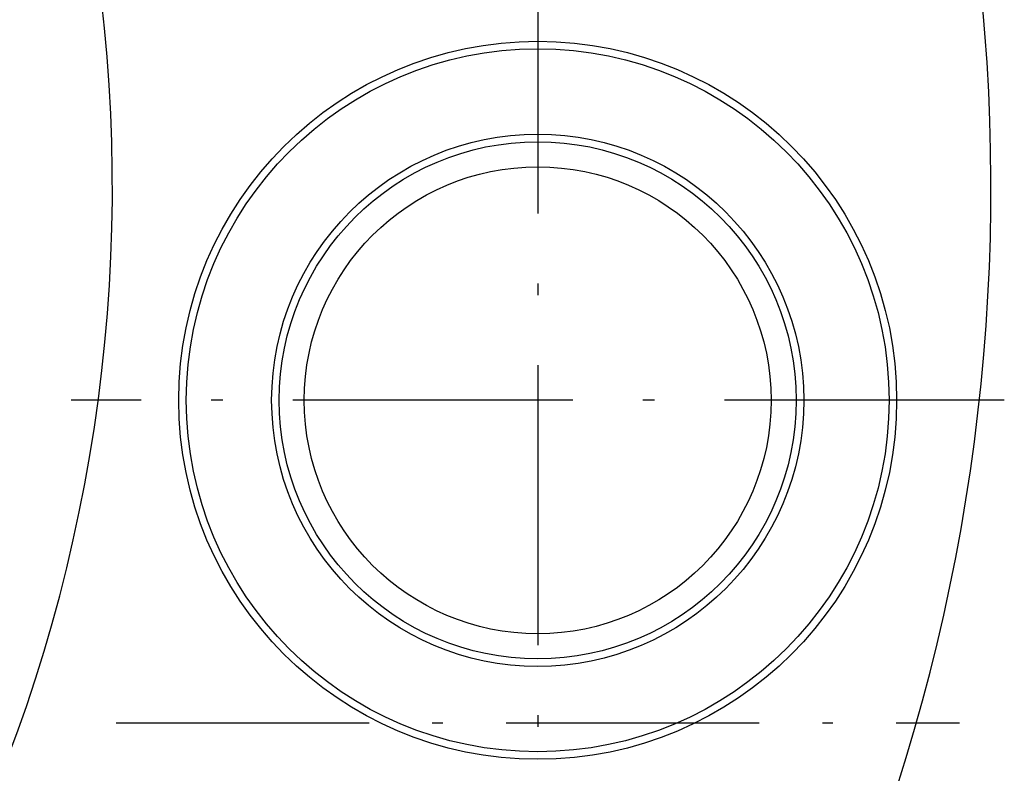
# Model space of a CAD drawing. Extents: x 0 to 841, y 0 to 594.
# Drawn here: x 278 to 298, y 494 to 509 of the extents above; entities that cross this region are included whole.
import ezdxf

# ---------------------------------------------------------------- set-up
doc = ezdxf.new("R2010")
doc.units = 0
doc.linetypes.add('DASHDOT', pattern=[18.5, 12, -3, 0.5, -3])
doc.layers.get('0').update_dxf_attribs({"linetype": 'CONTINUOUS'})

msp = doc.modelspace()

# ---------------------------------------------------------------- linework, layer by layer
at = {"color": 7, "linetype": 'DASHDOT', "ltscale": 0.46475}
for p, q in [((288.312744, 510.237396), (288.312744, 491.6474)), ((297.607727, 500.942383), (279.017731, 500.942383))]:
    msp.add_line(p, q, dxfattribs=at)
at = {"color": 7, "linetype": 'DASHDOT', "ltscale": 0.42}
msp.add_line((279.91272, 494.517029), (296.712738, 494.517029), dxfattribs=at)
at = {"color": 7}
for radius in [7.15, 7, 5.299998, 5.15, 4.65]:
    msp.add_circle((288.312744, 500.942383), radius, dxfattribs=at)
at = {"color": 140}
for centre, radius, start, end in [((247.840057, 505.183533), 32, 327.573742, 33.600658), ((258.342743, 505.183533), 39, 331.751058, 27.005285)]:
    msp.add_arc(centre, radius, start, end, dxfattribs=at)

doc.saveas('drawing.dxf')
